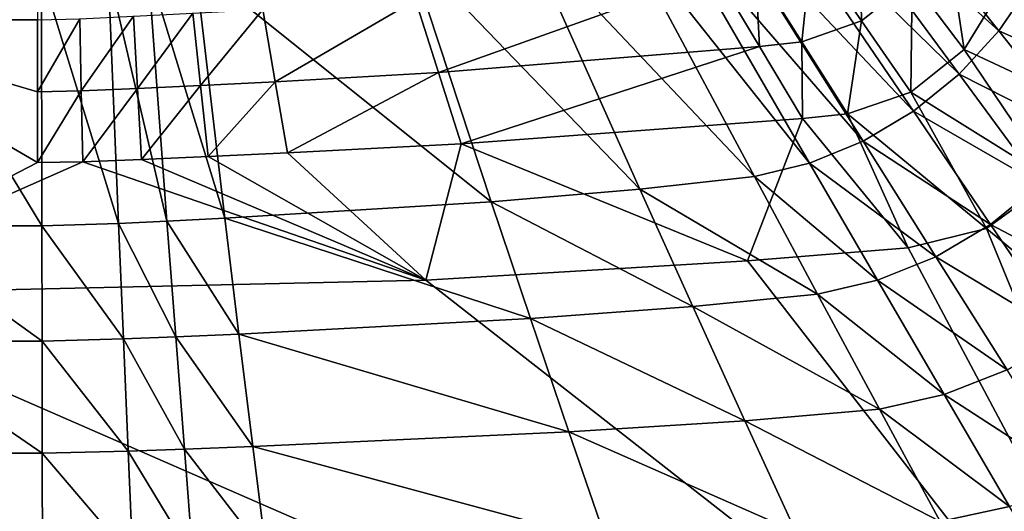
# Model space of a CAD drawing. Extents: x 0 to 42.1, y 0 to 55.
# Drawn here: x 20.4 to 31.8, y 8.2 to 13.9 of the extents above; entities that cross this region are included whole.
import ezdxf

# ---------------------------------------------------------------- set-up
doc = ezdxf.new("R2010")
doc.units = 0
doc.layers.add('PORCELANA', color=60, linetype='CONTINUOUS')

msp = doc.modelspace()

# ---------------------------------------------------------------- linework, layer by layer
at = {"layer": 'PORCELANA'}
for points in [[(20.572, 15.574, 4.844), (17.736, 13.904, 5.366), (17.825, 17.215, 4.43), (20.572, 15.574, 4.844)], [(29.592, 16.425, 6.387), (29.214, 16.023, 6.385), (31.704, 13.776, 7.671), (29.592, 16.425, 6.387)], [(32.083, 14.334, 7.675), (29.592, 16.425, 6.387), (31.704, 13.776, 7.671), (32.083, 14.334, 7.675)], [(31.244, 13.275, 7.667), (29.214, 16.023, 6.385), (28.784, 15.676, 6.382), (31.244, 13.275, 7.667)], [(31.244, 13.275, 7.667), (31.704, 13.776, 7.671), (29.214, 16.023, 6.385), (31.244, 13.275, 7.667)], [(30.715, 12.846, 7.663), (28.784, 15.676, 6.382), (28.312, 15.392, 6.379), (30.715, 12.846, 7.663)], [(31.244, 13.275, 7.667), (28.784, 15.676, 6.382), (30.715, 12.846, 7.663), (31.244, 13.275, 7.667)], [(20.572, 15.574, 4.844), (20.573, 13.904, 5.366), (17.736, 13.904, 5.366), (20.572, 15.574, 4.844)], [(30.132, 12.501, 7.659), (28.312, 15.392, 6.379), (27.812, 15.178, 6.376), (30.132, 12.501, 7.659)], [(30.715, 12.846, 7.663), (28.312, 15.392, 6.379), (30.132, 12.501, 7.659), (30.715, 12.846, 7.663)], [(29.511, 12.247, 7.655), (27.812, 15.178, 6.376), (27.296, 15.037, 6.374), (29.511, 12.247, 7.655)], [(30.132, 12.501, 7.659), (27.812, 15.178, 6.376), (29.511, 12.247, 7.655), (30.132, 12.501, 7.659)], [(30.084, 15.166, 5.388), (30.114, 13.89, 5.688), (29.535, 14.728, 5.386), (30.084, 15.166, 5.388)], [(30.698, 14.356, 5.69), (30.114, 13.89, 5.688), (30.084, 15.166, 5.388), (30.698, 14.356, 5.69)], [(28.872, 12.09, 7.651), (27.296, 15.037, 6.374), (26.232, 14.886, 6.369), (28.872, 12.09, 7.651)], [(29.511, 12.247, 7.655), (27.296, 15.037, 6.374), (28.872, 12.09, 7.651), (29.511, 12.247, 7.655)], [(31.301, 13.56, 6.012), (30.698, 14.356, 5.69), (31.086, 14.981, 5.693), (31.301, 13.56, 6.012)], [(31.086, 14.981, 5.693), (31.708, 14.224, 6.015), (31.301, 13.56, 6.012), (31.086, 14.981, 5.693)], [(32.821, 12.852, 6.659), (31.708, 14.224, 6.015), (31.878, 14.954, 6.018), (32.821, 12.852, 6.659)], [(27.548, 11.944, 7.644), (26.232, 14.886, 6.369), (24.857, 14.736, 6.364), (27.548, 11.944, 7.644)], [(28.872, 12.09, 7.651), (26.232, 14.886, 6.369), (27.548, 11.944, 7.644), (28.872, 12.09, 7.651)], [(25.826, 11.799, 7.637), (24.857, 14.736, 6.364), (22.397, 14.54, 6.357), (25.826, 11.799, 7.637)], [(27.548, 11.944, 7.644), (24.857, 14.736, 6.364), (25.826, 11.799, 7.637), (27.548, 11.944, 7.644)], [(29.535, 14.728, 5.386), (29.422, 13.65, 5.685), (28.886, 14.498, 5.383), (29.535, 14.728, 5.386)], [(29.535, 14.728, 5.386), (30.114, 13.89, 5.688), (29.422, 13.65, 5.685), (29.535, 14.728, 5.386)], [(22.071, 11.576, 7.625), (21.854, 14.505, 6.355), (21.392, 14.478, 6.355), (22.071, 11.576, 7.625)], [(22.742, 11.609, 7.627), (22.397, 14.54, 6.357), (21.854, 14.505, 6.355), (22.742, 11.609, 7.627)], [(22.742, 11.609, 7.627), (21.854, 14.505, 6.355), (22.071, 11.576, 7.625), (22.742, 11.609, 7.627)], [(25.826, 11.799, 7.637), (22.397, 14.54, 6.357), (22.742, 11.609, 7.627), (25.826, 11.799, 7.637)], [(28.886, 14.498, 5.383), (28.932, 13.593, 5.683), (28.427, 14.44, 5.382), (28.886, 14.498, 5.383)], [(28.886, 14.498, 5.383), (29.422, 13.65, 5.685), (28.932, 13.593, 5.683), (28.886, 14.498, 5.383)], [(20.623, 11.521, 7.623), (18.847, 14.446, 6.354), (18.77, 11.52, 7.623), (20.623, 11.521, 7.623)], [(20.623, 11.521, 7.623), (20.618, 14.446, 6.354), (18.847, 14.446, 6.354), (20.623, 11.521, 7.623)], [(21.511, 11.549, 7.624), (21.392, 14.478, 6.355), (20.618, 14.446, 6.354), (21.511, 11.549, 7.624)], [(21.511, 11.549, 7.624), (20.618, 14.446, 6.354), (20.623, 11.521, 7.623), (21.511, 11.549, 7.624)], [(22.071, 11.576, 7.625), (21.392, 14.478, 6.355), (21.511, 11.549, 7.624), (22.071, 11.576, 7.625)], [(25.216, 13.292, 5.673), (24.95, 14.132, 5.372), (28.427, 14.44, 5.382), (25.216, 13.292, 5.673)], [(28.932, 13.593, 5.683), (25.216, 13.292, 5.673), (28.427, 14.44, 5.382), (28.932, 13.593, 5.683)], [(30.683, 13.066, 6.01), (30.114, 13.89, 5.688), (30.698, 14.356, 5.69), (30.683, 13.066, 6.01)], [(31.301, 13.56, 6.012), (30.683, 13.066, 6.01), (30.698, 14.356, 5.69), (31.301, 13.56, 6.012)], [(32.083, 14.334, 7.675), (31.704, 13.776, 7.671), (33.083, 13.157, 8.4), (32.083, 14.334, 7.675)], [(31.301, 13.56, 6.012), (31.708, 14.224, 6.015), (32.821, 12.852, 6.659), (31.301, 13.56, 6.012)], [(23.182, 14.022, 5.369), (22.461, 13.142, 5.668), (22.37, 13.979, 5.368), (23.182, 14.022, 5.369)], [(23.326, 13.185, 5.669), (22.461, 13.142, 5.668), (23.182, 14.022, 5.369), (23.326, 13.185, 5.669)], [(23.326, 13.185, 5.669), (23.182, 14.022, 5.369), (24.95, 14.132, 5.372), (23.326, 13.185, 5.669)], [(25.216, 13.292, 5.673), (23.326, 13.185, 5.669), (24.95, 14.132, 5.372), (25.216, 13.292, 5.673)], [(21.063, 13.916, 5.366), (20.574, 13.07, 5.666), (20.573, 13.904, 5.366), (21.063, 13.916, 5.366)], [(21.063, 13.916, 5.366), (21.08, 13.081, 5.666), (20.574, 13.07, 5.666), (21.063, 13.916, 5.366)], [(21.683, 13.944, 5.367), (21.08, 13.081, 5.666), (21.063, 13.916, 5.366), (21.683, 13.944, 5.367)], [(21.683, 13.944, 5.367), (21.731, 13.108, 5.667), (21.08, 13.081, 5.666), (21.683, 13.944, 5.367)], [(22.37, 13.979, 5.368), (21.731, 13.108, 5.667), (21.683, 13.944, 5.367), (22.37, 13.979, 5.368)], [(22.37, 13.979, 5.368), (22.461, 13.142, 5.668), (21.731, 13.108, 5.667), (22.37, 13.979, 5.368)], [(17.736, 13.904, 5.366), (20.574, 12.252, 5.986), (17.614, 10.721, 6.659), (17.736, 13.904, 5.366)], [(20.573, 13.904, 5.366), (20.574, 13.07, 5.666), (17.736, 13.904, 5.366), (20.573, 13.904, 5.366)], [(17.736, 13.904, 5.366), (20.574, 13.07, 5.666), (20.574, 12.252, 5.986), (17.736, 13.904, 5.366)], [(29.422, 13.65, 5.685), (30.114, 13.89, 5.688), (29.949, 12.816, 6.007), (29.422, 13.65, 5.685)], [(30.683, 13.066, 6.01), (29.949, 12.816, 6.007), (30.114, 13.89, 5.688), (30.683, 13.066, 6.01)], [(32.677, 12.548, 8.396), (31.704, 13.776, 7.671), (31.244, 13.275, 7.667), (32.677, 12.548, 8.396)], [(32.677, 12.548, 8.396), (33.083, 13.157, 8.4), (31.704, 13.776, 7.671), (32.677, 12.548, 8.396)], [(28.932, 13.593, 5.683), (25.479, 12.467, 5.994), (25.216, 13.292, 5.673), (28.932, 13.593, 5.683)], [(29.429, 12.76, 6.005), (25.479, 12.467, 5.994), (28.932, 13.593, 5.683), (29.429, 12.76, 6.005)], [(28.932, 13.593, 5.683), (29.422, 13.65, 5.685), (29.429, 12.76, 6.005), (28.932, 13.593, 5.683)], [(29.429, 12.76, 6.005), (29.422, 13.65, 5.685), (29.949, 12.816, 6.007), (29.429, 12.76, 6.005)], [(32.325, 12.046, 6.659), (30.683, 13.066, 6.01), (31.301, 13.56, 6.012), (32.325, 12.046, 6.659)], [(31.301, 13.56, 6.012), (32.821, 12.852, 6.659), (32.325, 12.046, 6.659), (31.301, 13.56, 6.012)], [(23.468, 12.363, 5.99), (23.326, 13.185, 5.669), (25.216, 13.292, 5.673), (23.468, 12.363, 5.99)], [(25.479, 12.467, 5.994), (23.468, 12.363, 5.99), (25.216, 13.292, 5.673), (25.479, 12.467, 5.994)], [(30.715, 12.846, 7.663), (32.181, 12.002, 8.392), (31.244, 13.275, 7.667), (30.715, 12.846, 7.663)], [(31.244, 13.275, 7.667), (32.181, 12.002, 8.392), (32.677, 12.548, 8.396), (31.244, 13.275, 7.667)], [(22.461, 13.142, 5.668), (21.778, 12.288, 5.987), (21.731, 13.108, 5.667), (22.461, 13.142, 5.668)], [(22.549, 12.322, 5.988), (21.778, 12.288, 5.987), (22.461, 13.142, 5.668), (22.549, 12.322, 5.988)], [(22.549, 12.322, 5.988), (22.461, 13.142, 5.668), (23.326, 13.185, 5.669), (22.549, 12.322, 5.988)], [(23.468, 12.363, 5.99), (22.549, 12.322, 5.988), (23.326, 13.185, 5.669), (23.468, 12.363, 5.99)], [(21.08, 13.081, 5.666), (21.097, 12.262, 5.986), (20.574, 12.252, 5.986), (21.08, 13.081, 5.666)], [(21.08, 13.081, 5.666), (20.574, 12.252, 5.986), (20.574, 13.07, 5.666), (21.08, 13.081, 5.666)], [(21.731, 13.108, 5.667), (21.097, 12.262, 5.986), (21.08, 13.081, 5.666), (21.731, 13.108, 5.667)], [(21.731, 13.108, 5.667), (21.778, 12.288, 5.987), (21.097, 12.262, 5.986), (21.731, 13.108, 5.667)], [(31.559, 11.49, 6.659), (29.949, 12.816, 6.007), (30.683, 13.066, 6.01), (31.559, 11.49, 6.659)], [(31.559, 11.49, 6.659), (30.683, 13.066, 6.01), (32.325, 12.046, 6.659), (31.559, 11.49, 6.659)], [(29.429, 12.76, 6.005), (29.949, 12.816, 6.007), (30.652, 11.267, 6.659), (29.429, 12.76, 6.005)], [(30.652, 11.267, 6.659), (29.949, 12.816, 6.007), (31.559, 11.49, 6.659), (30.652, 11.267, 6.659)], [(30.132, 12.501, 7.659), (31.607, 11.536, 8.387), (30.715, 12.846, 7.663), (30.132, 12.501, 7.659)], [(30.715, 12.846, 7.663), (31.607, 11.536, 8.387), (32.181, 12.002, 8.392), (30.715, 12.846, 7.663)], [(29.429, 12.76, 6.005), (28.793, 11.115, 6.659), (25.479, 12.467, 5.994), (29.429, 12.76, 6.005)], [(30.652, 11.267, 6.659), (28.793, 11.115, 6.659), (29.429, 12.76, 6.005), (30.652, 11.267, 6.659)], [(25.479, 12.467, 5.994), (25.07, 10.892, 6.659), (23.468, 12.363, 5.99), (25.479, 12.467, 5.994)], [(28.793, 11.115, 6.659), (25.07, 10.892, 6.659), (25.479, 12.467, 5.994), (28.793, 11.115, 6.659)], [(29.511, 12.247, 7.655), (30.974, 11.163, 8.383), (30.132, 12.501, 7.659), (29.511, 12.247, 7.655)], [(30.132, 12.501, 7.659), (30.974, 11.163, 8.383), (31.607, 11.536, 8.387), (30.132, 12.501, 7.659)], [(25.07, 10.892, 6.659), (21.778, 12.288, 5.987), (22.549, 12.322, 5.988), (25.07, 10.892, 6.659)], [(25.07, 10.892, 6.659), (22.549, 12.322, 5.988), (23.468, 12.363, 5.99), (25.07, 10.892, 6.659)], [(17.614, 10.721, 6.659), (20.574, 12.252, 5.986), (21.097, 12.262, 5.986), (17.614, 10.721, 6.659)], [(17.614, 10.721, 6.659), (21.097, 12.262, 5.986), (25.07, 10.892, 6.659), (17.614, 10.721, 6.659)], [(25.07, 10.892, 6.659), (21.097, 12.262, 5.986), (21.778, 12.288, 5.987), (25.07, 10.892, 6.659)], [(28.872, 12.09, 7.651), (30.299, 10.893, 8.379), (29.511, 12.247, 7.655), (28.872, 12.09, 7.651)], [(29.511, 12.247, 7.655), (30.299, 10.893, 8.379), (30.974, 11.163, 8.383), (29.511, 12.247, 7.655)], [(27.548, 11.944, 7.644), (29.603, 10.73, 8.375), (28.872, 12.09, 7.651), (27.548, 11.944, 7.644)], [(28.872, 12.09, 7.651), (29.603, 10.73, 8.375), (30.299, 10.893, 8.379), (28.872, 12.09, 7.651)], [(37.989, 6.157, 6.659), (31.559, 11.49, 6.659), (32.325, 12.046, 6.659), (37.989, 6.157, 6.659)], [(33.097, 10.754, 9.188), (32.181, 12.002, 8.392), (31.607, 11.536, 8.387), (33.097, 10.754, 9.188)], [(25.826, 11.799, 7.637), (28.161, 10.589, 8.367), (27.548, 11.944, 7.644), (25.826, 11.799, 7.637)], [(27.548, 11.944, 7.644), (28.161, 10.589, 8.367), (29.603, 10.73, 8.375), (27.548, 11.944, 7.644)], [(22.742, 11.609, 7.627), (26.279, 10.45, 8.359), (25.826, 11.799, 7.637), (22.742, 11.609, 7.627)], [(25.826, 11.799, 7.637), (26.279, 10.45, 8.359), (28.161, 10.589, 8.367), (25.826, 11.799, 7.637)], [(18.77, 11.52, 7.623), (18.734, 10.185, 8.344), (20.626, 10.185, 8.344), (18.77, 11.52, 7.623)], [(18.77, 11.52, 7.623), (20.626, 10.185, 8.344), (20.623, 11.521, 7.623), (18.77, 11.52, 7.623)], [(20.623, 11.521, 7.623), (21.567, 10.212, 8.345), (21.511, 11.549, 7.624), (20.623, 11.521, 7.623)], [(20.623, 11.521, 7.623), (20.626, 10.185, 8.344), (21.567, 10.212, 8.345), (20.623, 11.521, 7.623)], [(21.511, 11.549, 7.624), (22.173, 10.237, 8.346), (22.071, 11.576, 7.625), (21.511, 11.549, 7.624)], [(21.511, 11.549, 7.624), (21.567, 10.212, 8.345), (22.173, 10.237, 8.346), (21.511, 11.549, 7.624)], [(22.071, 11.576, 7.625), (22.904, 10.268, 8.348), (22.742, 11.609, 7.627), (22.071, 11.576, 7.625)], [(22.071, 11.576, 7.625), (22.173, 10.237, 8.346), (22.904, 10.268, 8.348), (22.071, 11.576, 7.625)], [(22.742, 11.609, 7.627), (22.904, 10.268, 8.348), (26.279, 10.45, 8.359), (22.742, 11.609, 7.627)], [(32.481, 10.253, 9.183), (31.607, 11.536, 8.387), (30.974, 11.163, 8.383), (32.481, 10.253, 9.183)], [(32.481, 10.253, 9.183), (33.097, 10.754, 9.188), (31.607, 11.536, 8.387), (32.481, 10.253, 9.183)], [(34.981, 3.15, 6.659), (30.652, 11.267, 6.659), (31.559, 11.49, 6.659), (34.981, 3.15, 6.659)], [(34.981, 3.15, 6.659), (31.559, 11.49, 6.659), (37.989, 6.157, 6.659), (34.981, 3.15, 6.659)], [(28.793, 11.115, 6.659), (30.652, 11.267, 6.659), (34.981, 3.15, 6.659), (28.793, 11.115, 6.659)], [(34.981, 3.15, 6.659), (25.07, 10.892, 6.659), (28.793, 11.115, 6.659), (34.981, 3.15, 6.659)], [(30.299, 10.893, 8.379), (31.799, 9.854, 9.179), (30.974, 11.163, 8.383), (30.299, 10.893, 8.379)], [(30.974, 11.163, 8.383), (31.799, 9.854, 9.179), (32.481, 10.253, 9.183), (30.974, 11.163, 8.383)], [(34.981, 3.15, 6.659), (17.614, 10.721, 6.659), (25.07, 10.892, 6.659), (34.981, 3.15, 6.659)], [(31.071, 9.568, 9.174), (30.299, 10.893, 8.379), (29.603, 10.73, 8.375), (31.071, 9.568, 9.174)], [(31.071, 9.568, 9.174), (31.799, 9.854, 9.179), (30.299, 10.893, 8.379), (31.071, 9.568, 9.174)], [(4.666, 3.15, 6.659), (17.614, 10.721, 6.659), (34.981, 3.15, 6.659), (4.666, 3.15, 6.659)], [(28.161, 10.589, 8.367), (30.32, 9.4, 9.17), (29.603, 10.73, 8.375), (28.161, 10.589, 8.367)], [(29.603, 10.73, 8.375), (30.32, 9.4, 9.17), (31.071, 9.568, 9.174), (29.603, 10.73, 8.375)], [(28.763, 9.267, 9.162), (28.161, 10.589, 8.367), (26.279, 10.45, 8.359), (28.763, 9.267, 9.162)], [(28.763, 9.267, 9.162), (30.32, 9.4, 9.17), (28.161, 10.589, 8.367), (28.763, 9.267, 9.162)], [(22.904, 10.268, 8.348), (26.724, 9.138, 9.153), (26.279, 10.45, 8.359), (22.904, 10.268, 8.348)], [(26.724, 9.138, 9.153), (28.763, 9.267, 9.162), (26.279, 10.45, 8.359), (26.724, 9.138, 9.153)], [(23.064, 8.967, 9.142), (22.904, 10.268, 8.348), (22.173, 10.237, 8.346), (23.064, 8.967, 9.142)], [(23.064, 8.967, 9.142), (26.724, 9.138, 9.153), (22.904, 10.268, 8.348), (23.064, 8.967, 9.142)], [(18.734, 10.185, 8.344), (18.698, 8.89, 9.137), (20.628, 8.89, 9.137), (18.734, 10.185, 8.344)], [(20.628, 8.89, 9.137), (20.626, 10.185, 8.344), (18.734, 10.185, 8.344), (20.628, 8.89, 9.137)], [(21.622, 8.915, 9.139), (21.567, 10.212, 8.345), (20.626, 10.185, 8.344), (21.622, 8.915, 9.139)], [(20.628, 8.89, 9.137), (21.622, 8.915, 9.139), (20.626, 10.185, 8.344), (20.628, 8.89, 9.137)], [(22.273, 8.938, 9.14), (22.173, 10.237, 8.346), (21.567, 10.212, 8.345), (22.273, 8.938, 9.14)], [(21.622, 8.915, 9.139), (22.273, 8.938, 9.14), (21.567, 10.212, 8.345), (21.622, 8.915, 9.139)], [(22.273, 8.938, 9.14), (23.064, 8.967, 9.142), (22.173, 10.237, 8.346), (22.273, 8.938, 9.14)], [(32.605, 8.574, 10.044), (31.799, 9.854, 9.179), (31.071, 9.568, 9.174), (32.605, 8.574, 10.044)], [(31.071, 9.568, 9.174), (30.32, 9.4, 9.17), (31.827, 8.274, 10.04), (31.071, 9.568, 9.174)], [(31.071, 9.568, 9.174), (31.827, 8.274, 10.04), (32.605, 8.574, 10.044), (31.071, 9.568, 9.174)], [(31.023, 8.102, 10.036), (30.32, 9.4, 9.17), (28.763, 9.267, 9.162), (31.023, 8.102, 10.036)], [(31.023, 8.102, 10.036), (31.827, 8.274, 10.04), (30.32, 9.4, 9.17), (31.023, 8.102, 10.036)], [(26.724, 9.138, 9.153), (29.354, 7.981, 10.027), (28.763, 9.267, 9.162), (26.724, 9.138, 9.153)], [(28.763, 9.267, 9.162), (29.354, 7.981, 10.027), (31.023, 8.102, 10.036), (28.763, 9.267, 9.162)], [(27.163, 7.863, 10.019), (26.724, 9.138, 9.153), (23.064, 8.967, 9.142), (27.163, 7.863, 10.019)], [(27.163, 7.863, 10.019), (29.354, 7.981, 10.027), (26.724, 9.138, 9.153), (27.163, 7.863, 10.019)], [(21.677, 7.661, 10.004), (21.622, 8.915, 9.139), (20.628, 8.89, 9.137), (21.677, 7.661, 10.004)], [(22.372, 7.682, 10.005), (22.273, 8.938, 9.14), (21.622, 8.915, 9.139), (22.372, 7.682, 10.005)], [(21.677, 7.661, 10.004), (22.372, 7.682, 10.005), (21.622, 8.915, 9.139), (21.677, 7.661, 10.004)], [(23.222, 7.708, 10.007), (23.064, 8.967, 9.142), (22.273, 8.938, 9.14), (23.222, 7.708, 10.007)], [(22.372, 7.682, 10.005), (23.222, 7.708, 10.007), (22.273, 8.938, 9.14), (22.372, 7.682, 10.005)], [(23.222, 7.708, 10.007), (27.163, 7.863, 10.019), (23.064, 8.967, 9.142), (23.222, 7.708, 10.007)], [(18.698, 8.89, 9.137), (18.661, 7.639, 10.003), (20.631, 7.639, 10.003), (18.698, 8.89, 9.137)], [(20.628, 8.89, 9.137), (18.698, 8.89, 9.137), (20.631, 7.639, 10.003), (20.628, 8.89, 9.137)], [(20.628, 8.89, 9.137), (20.631, 7.639, 10.003), (21.677, 7.661, 10.004), (20.628, 8.89, 9.137)], [(32.565, 7.013, 10.973), (31.827, 8.274, 10.04), (31.023, 8.102, 10.036), (32.565, 7.013, 10.973)]]:
    msp.add_3dface(points, dxfattribs=at)

doc.saveas('drawing.dxf')
